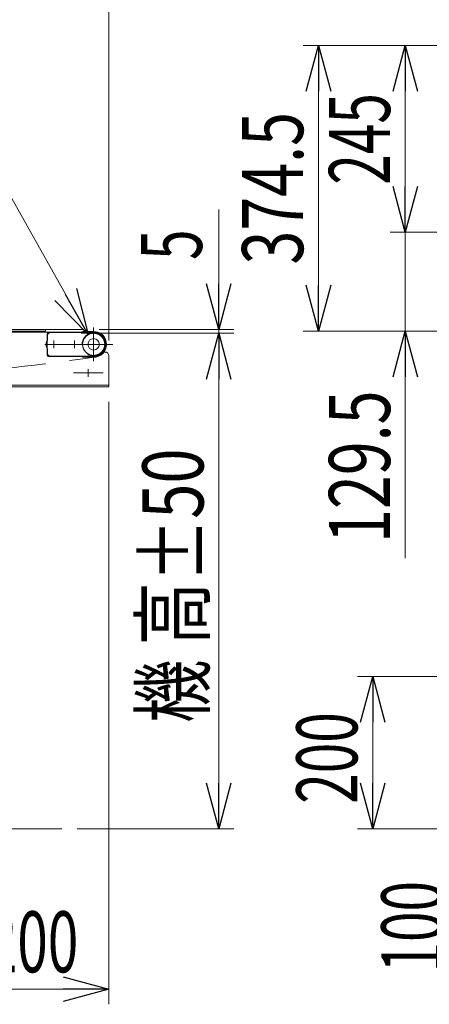
# Model space of a CAD drawing. Units: millimetres. Extents: x -3940 to 3940, y -2708 to 2703.
# Drawn here: x 2390 to 2926, y -700 to 591 of the extents above; entities that cross this region are included whole.
import ezdxf
from ezdxf.enums import TextEntityAlignment as Align

# ---------------------------------------------------------------- set-up
doc = ezdxf.new("R2010")
doc.units = ezdxf.units.MM
doc.header["$LTSCALE"] = 5
for name, pattern in [('CENTERX2', [101.6, 63.5, -12.7, 12.7, -12.7]), ('DASHED2', [9.525, 6.35, -3.175]), ('PHANTOM', [63.5, 31.75, -6.35, 6.35, -6.35, 6.35, -6.35])]:
    doc.linetypes.add(name, pattern=pattern)
doc.layers.add('4', color=7, linetype='Continuous')
doc.layers.add('L-06', color=7, linetype='Continuous')
doc.styles.add('dcStyle1', font='ＭＳ Ｐゴシック')
doc.dimstyles.new('dc_Diam06', dxfattribs={"dimtxt": 80, "dimasz": 60.000038, "dimexe": 20, "dimexo": 20, "dimgap": 20, "dimtad": 2, "dimtih": 1, "dimtoh": 1, "dimdsep": 46, "dimtxsty": 'dcStyle1', "dimblk1": 'OPEN30', "dimblk2": 'OPEN30', "dimsah": 1, "dimcen": 0.09, "dimclrd": 2, "dimclre": 2, "dimclrt": 2, "dimadec": 0, "dimazin": 2, "dimtfac": 1, "dimtdec": 4, "dimtofl": 0, "dimtmove": 0, "dimatfit": 3, "dimfxl": 1, "dimarcsym": 1})
doc.dimstyles.new('dc_Rotated', dxfattribs={"dimtxt": 80, "dimasz": 60.000038, "dimexe": 20, "dimexo": 20, "dimgap": 20, "dimtad": 3, "dimdsep": 46, "dimtxsty": 'dcStyle1', "dimblk1": 'OPEN30', "dimblk2": 'OPEN30', "dimsah": 1, "dimcen": 0.09, "dimclrd": 2, "dimclre": 2, "dimclrt": 4, "dimadec": 0, "dimazin": 2, "dimtfac": 1, "dimtdec": 4, "dimtmove": 0, "dimatfit": 3, "dimfxl": 1, "dimarcsym": 1})

# ---------------------------------------------------------------- blocks, each defined once
blk = doc.blocks.new('_Open30')
at = {"color": 0, "linetype": 'ByBlock', "lineweight": -2}
for p, q in [((-1, 0.267949), (0, 0)), ((0, 0), (-1, -0.267949)), ((0, 0), (-1, 0))]:
    blk.add_line(p, q, dxfattribs=at)
blk = doc.blocks.new('*D4')
at = {"color": 2, "linetype": 'Continuous', "lineweight": 13}
for p, q in [((-2493.4, 196.6), (-2493.4, 1201.5)), ((2506.6, 196.6), (2506.6, 1201.5)), ((-2493.4, 1179.5), (2506.6, 1179.5))]:
    blk.add_line(p, q, dxfattribs=at)
at = {"color": 2, "xscale": 60.00005615230571, "yscale": 59.99978736447287}
for p, rotation in [((-2493.4, 1179.5), 180), ((2506.6, 1179.5), 360)]:
    blk.add_blockref('_Open30', p, dxfattribs=dict(at, rotation=rotation))
at = {"color": 2, "style": 'dcStyle1', "width": 0.774103}
blk.add_text('機\u3000長', height=80, dxfattribs=at).set_placement((-113.4, 1201.5), (126.6, 1201.5), align=Align.FIT)
blk = doc.blocks.new('*D11')
at = {"color": 2, "linetype": 'Continuous', "lineweight": 13}
for p, q in [((3390.4, -270.4), (2832.2, -270.4)), ((2852.2, -470.4), (2852.2, -270.4)), ((2963.7, -470.4), (2832.2, -470.4))]:
    blk.add_line(p, q, dxfattribs=at)
at = {"color": 2, "xscale": 60.00005615230571, "yscale": 59.99978736447287}
for p, rotation in [((2852.2, -270.4), 90), ((2852.2, -470.4), 270)]:
    blk.add_blockref('_Open30', p, dxfattribs=dict(at, rotation=rotation))
at = {"color": 2, "style": 'dcStyle1', "width": 0.6875}
blk.add_text('200', height=80, rotation=90, dxfattribs=at).set_placement((2832.2, -437.4), (2832.2, -317.4), align=Align.FIT)
blk = doc.blocks.new('*D12')
at = {"color": 2, "linetype": 'Continuous', "lineweight": 13}
for p, q in [((2506.6, 89.6), (2506.6, -700.5)), ((2306.6, -495.3), (2306.6, -700.5)), ((2306.6, -680.5), (2506.6, -680.5))]:
    blk.add_line(p, q, dxfattribs=at)
at = {"color": 2, "xscale": 60.00005615230571, "yscale": 59.99978736447287}
for p, rotation in [((2306.6, -680.5), 180), ((2506.6, -680.5), 360)]:
    blk.add_blockref('_Open30', p, dxfattribs=dict(at, rotation=rotation))
at = {"color": 2, "style": 'dcStyle1', "width": 0.6875}
blk.add_text('200', height=80, dxfattribs=at).set_placement((2346.6, -658.5), (2466.6, -658.5), align=Align.FIT)
blk = doc.blocks.new('DA_DIMGROUP_0')
at = {"color": 2, "linetype": 'Continuous', "lineweight": 13}
blk.add_line((2506.6, 170.1), (2506.6, 1059.5), dxfattribs=at)
blk = doc.blocks.new('DA_DIMGROUP_1')
at = {"color": 2, "linetype": 'Continuous', "lineweight": 13}
for p, q in [((2650.5, 341.8), (2650.5, 184.6)), ((2493.8, 184.6), (2670.5, 184.6)), ((2650.5, 179.6), (2650.5, 184.6)), ((2470.5, 179.6), (2670.5, 179.6)), ((2650.5, -470.4), (2650.5, 179.6)), ((2465, -470.4), (2670.5, -470.4))]:
    blk.add_line(p, q, dxfattribs=at)
at = {"color": 2, "xscale": 60.00005615230571, "yscale": 59.99978736447287}
for p, rotation in [((2650.5, 184.6), 270), ((2650.5, 179.6), 90), ((2650.5, -470.4), 270)]:
    blk.add_blockref('_Open30', p, dxfattribs=dict(at, rotation=rotation))
at = {"color": 4, "style": 'dcStyle1'}
for s, width, p, p2 in [('5', 0.6875, (2628.5, 275.8), (2628.5, 315.8)), ('機 高±50', 0.718695, (2630.5, -331.4), (2630.5, 28.6))]:
    blk.add_text(s, height=80, rotation=90, dxfattribs=dict(at, width=width)).set_placement(p, p2, align=Align.FIT)
blk = doc.blocks.new('DC_IMAGEDIMGROUP_1')
at = {"color": 2, "linetype": 'Continuous', "lineweight": 13}
for p, q in [((2963.5, -270.4), (2963.5, -370.4)), ((3055.9, -370.4), (2943.5, -370.4)), ((2963.5, -470.4), (2963.5, -370.4)), ((2963.7, -470.4), (2943.5, -470.4)), ((2963.5, -678.7), (2963.5, -470.4))]:
    blk.add_line(p, q, dxfattribs=at)
at = {"color": 2, "xscale": 60.00005615230571, "yscale": 59.99978736447287}
for p, rotation in [((2963.5, -370.4), 270), ((2963.5, -470.4), 90)]:
    blk.add_blockref('_Open30', p, dxfattribs=dict(at, rotation=rotation))
at = {"color": 2, "style": 'dcStyle1', "width": 0.6875}
blk.add_text('100', height=80, rotation=90, dxfattribs=at).set_placement((2943.5, -658.7), (2943.5, -538.7), align=Align.FIT)
blk = doc.blocks.new('*D22')
at = {"color": 2, "linetype": 'Continuous', "lineweight": 13}
for p, q in [((1626.6, 179.6), (1626.6, 921.5)), ((2506.6, 196.6), (2506.6, 921.5)), ((1626.6, 899.5), (2506.6, 899.5))]:
    blk.add_line(p, q, dxfattribs=at)
at = {"color": 2, "xscale": 60.00005615230571, "yscale": 59.99978736447287}
for p, rotation in [((1626.6, 899.5), 180), ((2506.6, 899.5), 360)]:
    blk.add_blockref('_Open30', p, dxfattribs=dict(at, rotation=rotation))
at = {"color": 4, "style": 'dcStyle1', "width": 0.615533}
blk.add_text('P5', height=80, dxfattribs=at).set_placement((2026.6, 921.5), (2106.6, 921.5), align=Align.FIT)
blk = doc.blocks.new('*D31')
at = {"color": 2, "linetype": 'Continuous', "lineweight": 13}
for p, q in [((3041.9, 312.1), (2874.9, 312.1)), ((2894.9, 182.6), (2894.9, 312.1)), ((3049.9, 182.6), (2874.9, 182.6)), ((2894.9, -115.4), (2894.9, 182.6))]:
    blk.add_line(p, q, dxfattribs=at)
at = {"color": 2, "xscale": 60.00005615230571, "yscale": 59.99978736447287, "rotation": 90}
blk.add_blockref('_Open30', (2894.9, 182.6), dxfattribs=at)
at = {"color": 2, "style": 'dcStyle1', "width": 0.780226}
blk.add_text('129.5', height=80, rotation=90, dxfattribs=at).set_placement((2874.9, -95.4), (2874.9, 104.6), align=Align.FIT)
blk = doc.blocks.new('*D32')
at = {"color": 2, "linetype": 'Continuous', "lineweight": 13}
for p, q in [((3094.9, 557.1), (2874.9, 557.1)), ((2894.9, 312.1), (2894.9, 557.1)), ((3041.9, 312.1), (2874.9, 312.1))]:
    blk.add_line(p, q, dxfattribs=at)
at = {"color": 2, "xscale": 60.00005615230571, "yscale": 59.99978736447287}
for p, rotation in [((2894.9, 557.1), 90), ((2894.9, 312.1), 270)]:
    blk.add_blockref('_Open30', p, dxfattribs=dict(at, rotation=rotation))
at = {"color": 2, "style": 'dcStyle1', "width": 0.6875}
blk.add_text('245', height=80, rotation=90, dxfattribs=at).set_placement((2874.9, 374.6), (2874.9, 494.6), align=Align.FIT)
blk = doc.blocks.new('*D33')
at = {"color": 2, "linetype": 'Continuous', "lineweight": 13}
for p, q in [((3094.9, 557.1), (2761.1, 557.1)), ((2781.1, 182.6), (2781.1, 557.1)), ((3049.9, 182.6), (2761.1, 182.6))]:
    blk.add_line(p, q, dxfattribs=at)
at = {"color": 2, "xscale": 60.00005615230571, "yscale": 59.99978736447287}
for p, rotation in [((2781.1, 557.1), 90), ((2781.1, 182.6), 270)]:
    blk.add_blockref('_Open30', p, dxfattribs=dict(at, rotation=rotation))
at = {"color": 2, "style": 'dcStyle1', "width": 0.780226}
blk.add_text('374.5', height=80, rotation=90, dxfattribs=at).set_placement((2761.1, 269.8), (2761.1, 469.8), align=Align.FIT)
blk = doc.blocks.new('*D46')
at = {"color": 2, "linetype": 'Continuous', "lineweight": 13}
for p, q in [((2118.6, 428.9), (2338.6, 428.9)), ((2338.6, 428.9), (2479.3, 178.1))]:
    blk.add_line(p, q, dxfattribs=at)
at = {"color": 2, "xscale": 60.00005615230571, "yscale": 59.99978736447287, "rotation": 299.2893898645117}
blk.add_blockref('_Open30', (2479.3, 178.1), dxfattribs=at)
at = {"color": 2, "style": 'dcStyle1', "width": 0.6875}
blk.add_text('φ30', height=80, dxfattribs=at).set_placement((2156.6, 450.9), (2316.6, 450.9), align=Align.FIT)
blk = doc.blocks.new('DC_GROUP_W_FNSCHS_S_040_7_27')
at = {"color": 7, "linetype": 'Continuous', "lineweight": 13}
for p, q in [((2469.9, 181.1), (2427.6, 181.1)), ((2486.6, 182.1), (2475.6, 182.1)), ((2425.6, 151.1), (2425.6, 179.1)), ((2469.9, 149.1), (2427.6, 149.1)), ((2486.6, 148.1), (2475.6, 148.1))]:
    blk.add_line(p, q, dxfattribs=at)
at = {"color": 3, "linetype": 'CENTERX2', "lineweight": 13}
for p, q in [((2486.6, 187.2), (2486.6, 143)), ((2434.6, 170), (2434.6, 160.2)), ((2461.6, 170), (2461.6, 160.2)), ((2422.8, 165.1), (2511.6, 165.1))]:
    blk.add_line(p, q, dxfattribs=at)
at = {"color": 7, "linetype": 'Continuous', "lineweight": 13}
blk.add_circle((2486.6, 165.1), 14.5, dxfattribs=at)
for centre, radius, start, end in [((2427.6, 179.1), 2, 90, 180), ((2475.6, 165.1), 17, 90, 109.7499), ((2486.6, 165.1), 17, 270, 90), ((2427.6, 151.1), 2, 180, 270), ((2475.6, 165.1), 17, 250.2501, 270)]:
    blk.add_arc(centre, radius, start, end, dxfattribs=at)
blk = doc.blocks.new('DC_GROUP_W_FNSCHS_S_040_7_28')
at = {"layer": '4', "color": 150, "linetype": 'PHANTOM', "lineweight": 13}
for p, q in [((2426.1, 170.8), (2426.1, 176.6)), ((2430.1, 180.6), (2486.6, 180.6)), ((2426.1, 159.3), (2426.1, 153.6)), ((2486.6, 149.6), (2430.1, 149.6))]:
    blk.add_line(p, q, dxfattribs=at)
blk.add_circle((2486.6, 165.1), 14.5, dxfattribs=at)
for centre, radius, start, end in [((2434.6, 165.1), 10.2, 146.0236, 213.9764), ((2430.1, 176.6), 4, 90, 180), ((2486.6, 165.1), 15.5, 270, 90), ((2430.1, 153.6), 4, 180, 270)]:
    blk.add_arc(centre, radius, start, end, dxfattribs=at)
blk = doc.blocks.new('DC_GROUP_W_FNSCHS_S_040_7_26')
at = {"linetype": 'Continuous'}
blk.add_blockref('DC_GROUP_W_FNSCHS_S_040_7_27', (0, 0), dxfattribs=at)
at = {"layer": '4', "linetype": 'Continuous'}
blk.add_blockref('DC_GROUP_W_FNSCHS_S_040_7_28', (0, 0), dxfattribs=at)
blk = doc.blocks.new('DC_GROUP_W_FNSCHS_S_040_7_11')
at = {"layer": 'L-06', "color": 4, "linetype": 'DASHED2', "lineweight": 13}
blk.add_circle((2486.6, 165.1), 15, dxfattribs=at)
at = {"layer": 'L-06', "color": 7, "linetype": 'Continuous', "lineweight": 13}
blk.add_circle((2486.6, 165.1), 7.5, dxfattribs=at)

msp = doc.modelspace()

# ---------------------------------------------------------------- linework, layer by layer
at = {"color": 140, "linetype": 'PHANTOM', "lineweight": 13}
for p, q in [((2456.6321, 181.1585), (-2443.3698, 181.1585)), ((2486.3513, 181.6533), (2456.6292, 181.1557)), ((2491.2284, 149.1055), (2489.994, 148.8004))]:
    msp.add_line(p, q, dxfattribs=at)
at = {"color": 7, "linetype": 'Continuous', "lineweight": 13}
for p, q in [((2423.6311, 182.5571), (-2410.3689, 182.5571)), ((2471.7505, 184.5571), (-1828.3689, 184.5571)), ((2423.6311, 182.5571), (2423.6311, 184.5571)), ((2501.6311, 155.0557), (2500.3798, 155.0557)), ((2506.6311, 109.5571), (2506.6311, 150.0557)), ((-1841.3689, 111.5571), (2506.6311, 111.5571)), ((-1841.3689, 109.5571), (2506.6311, 109.5571))]:
    msp.add_line(p, q, dxfattribs=at)
at = {"color": 3, "linetype": 'CENTERX2', "lineweight": 13}
for p, q in [((2486.6297, 183.0542), (2486.6326, 147.0557)), ((2479.6311, 132.4557), (2479.6311, 122.6557)), ((2499.0311, 127.5557), (2460.2311, 127.5557))]:
    msp.add_line(p, q, dxfattribs=at)
at = {"color": 3, "linetype": 'Continuous', "lineweight": 13}
msp.add_line((2444.9771, -470.4429), (-2402.4675, -470.4429), dxfattribs=at)
at = {"color": 7, "linetype": 'Continuous', "lineweight": 13}
for centre, start, end in [((2471.6311, 179.5557), 30.0186103, 88.6317765), ((2501.6311, 150.0557), 0, 90)]:
    msp.add_arc(centre, 5, start, end, dxfattribs=at)
at = {"color": 140, "linetype": 'PHANTOM', "lineweight": 13}
for centre, radius, start, end in [((2486.6292, 165.0557), 16.6, 286.0846772, 90.9592841), ((2055.244, 3093.1687), 2976.3158, 261.8268678, 278.3850152)]:
    msp.add_arc(centre, radius, start, end, dxfattribs=at)

# ---------------------------------------------------------------- block references
at = {"linetype": 'Continuous'}
for name in ['DA_DIMGROUP_0', 'DA_DIMGROUP_1', 'DC_GROUP_W_FNSCHS_S_040_7_26', 'DC_IMAGEDIMGROUP_1']:
    msp.add_blockref(name, (0, 0), dxfattribs=at)
at = {"layer": 'L-06', "linetype": 'Continuous'}
msp.add_blockref('DC_GROUP_W_FNSCHS_S_040_7_11', (0, 0), dxfattribs=at)

# ---------------------------------------------------------------- dimensions: what is measured, and where the dimension line sits
at = {"linetype": 'Continuous', "lineweight": 13}
for base, p1, text, override, picture, middle in [((2506.6311, 1179.4975), (-2493.3689, 176.5571), '機\u3000長', {"dimtxt": 80, "dimasz": 60.000038, "dimexe": 22, "dimexo": 20, "dimgap": 22, "dimtad": 3, "dimtih": 0, "dimtoh": 0, "dimdec": 2, "dimlfac": 1, "dimzin": 8, "dimtxsty": 'dcStyle1', "dimblk1": 'Open30', "dimblk2": 'Open30', "dimsah": 1, "dimclrd": 2, "dimclre": 2, "dimclrt": 2, "dimazin": 2, "dimtofl": 1, "dimtolj": 0, "dimtzin": 8, "dimarcsym": 1}, '*D4', (6.6311, 1179.4975)), ((2506.6311, 899.4975), (1626.6311, 159.5571), 'P5', {"dimtxt": 80, "dimasz": 60.000038, "dimexe": 22, "dimexo": 20, "dimgap": 22, "dimtad": 3, "dimtih": 0, "dimtoh": 0, "dimdec": 2, "dimlfac": 1, "dimzin": 8, "dimtxsty": 'dcStyle1', "dimblk1": 'Open30', "dimblk2": 'Open30', "dimsah": 1, "dimclrd": 2, "dimclre": 2, "dimclrt": 4, "dimazin": 2, "dimtofl": 1, "dimtolj": 0, "dimtzin": 8, "dimarcsym": 1}, '*D22', (2066.6311, 899.4975))]:
    dim = msp.add_linear_dim(base=base, p1=p1, p2=(2506.6311, 176.5571), text=text, dimstyle='dc_Rotated', override=override, dxfattribs=at)
    dim.commit()
    dim.dimension.update_dxf_attribs({"geometry": picture, "text_midpoint": middle, "dimtype": 160})
for base, p1, p2, picture, middle in [((2781.1041, 557.0571), (3069.8561, 182.5571), (3114.8561, 557.0571), '*D33', (2781.1041, 369.8071)), ((2894.872, 557.0571), (3061.8561, 312.0571), (3114.8561, 557.0571), '*D32', (2894.872, 434.5571)), ((2894.872, 312.0571), (3069.8561, 182.5571), (3061.8561, 312.0571), '*D31', (2894.872, 4.6015)), ((2852.2467, -270.4429), (2983.6597, -470.4429), (3410.3561, -270.4429), '*D11', (2852.2467, -377.4076))]:
    dim = msp.add_linear_dim(base=base, p1=p1, p2=p2, angle=90, dimstyle='dc_Rotated', override={"dimtxt": 80, "dimasz": 60.000038, "dimexe": 20, "dimexo": 20, "dimgap": 20, "dimtad": 3, "dimtih": 0, "dimtoh": 0, "dimdec": 2, "dimlfac": 1, "dimzin": 8, "dimtxsty": 'dcStyle1', "dimblk1": 'Open30', "dimblk2": 'Open30', "dimsah": 1, "dimclrd": 2, "dimclre": 2, "dimclrt": 2, "dimazin": 2, "dimtofl": 1, "dimtolj": 0, "dimtzin": 8, "dimarcsym": 1}, dxfattribs=at)
    dim.commit()
    dim.dimension.update_dxf_attribs({"geometry": picture, "text_midpoint": middle, "dimtype": 160})
dim = msp.add_diameter_dim_2p(p1=(2493.9714, 151.9729), p2=(2479.2948, 178.1377), text='φ30', dimstyle='dc_Diam06', override={"dimtxt": 80, "dimasz": 60.000038, "dimexe": 20, "dimexo": 20, "dimgap": 22, "dimtad": 2, "dimdec": 1, "dimlfac": 1, "dimzin": 8, "dimtxsty": 'dcStyle1', "dimblk1": 'Open30', "dimblk2": 'Open30', "dimsah": 1, "dimclrd": 2, "dimclre": 2, "dimclrt": 2, "dimazin": 2, "dimtolj": 0, "dimtzin": 8, "dimarcsym": 1}, dxfattribs=at)
dim.commit()
dim.dimension.update_dxf_attribs({"geometry": '*D46', "text_midpoint": (2236.6321, 428.9044), "dimtype": 163})
dim = msp.add_linear_dim(base=(2506.6311, -680.4702), p1=(2306.6311, -475.3168), p2=(2506.6311, 109.5571), dimstyle='dc_Rotated', override={"dimtxt": 80, "dimasz": 60.000038, "dimexe": 20, "dimexo": 20, "dimgap": 22, "dimtad": 3, "dimtih": 0, "dimtoh": 0, "dimdec": 2, "dimlfac": 1, "dimzin": 8, "dimtxsty": 'dcStyle1', "dimblk1": 'Open30', "dimblk2": 'Open30', "dimsah": 1, "dimclrd": 2, "dimclre": 2, "dimclrt": 2, "dimazin": 2, "dimtofl": 1, "dimtolj": 0, "dimtzin": 8, "dimarcsym": 1}, dxfattribs=at)
dim.commit()
dim.dimension.update_dxf_attribs({"geometry": '*D12', "text_midpoint": (2406.6311, -680.4702), "dimtype": 160})

doc.saveas('drawing.dxf')
